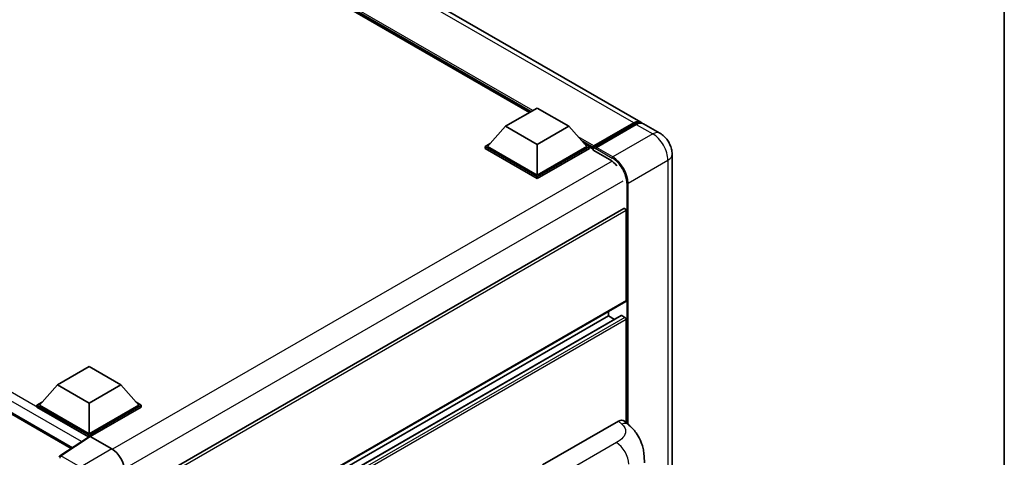
# Model space of a CAD drawing. Units: millimetres. Extents: x 0 to 10236, y 0 to 1264.
# Drawn here: x 1344 to 1564, y 326 to 424 of the extents above; entities that cross this region are included whole.
import ezdxf

# ---------------------------------------------------------------- set-up
doc = ezdxf.new("R2010")
doc.units = ezdxf.units.MM
doc.header["$LTSCALE"] = 4
for name, color, linetype, lineweight in [('Border (ISO)', 7, 'Continuous', 35), ('Visible (ISO)', 7, 'Continuous', 35), ('Visible Narrow (ISO)', 7, 'Continuous', 25)]:
    doc.layers.add(name, color=color, linetype=linetype, lineweight=lineweight)

# ---------------------------------------------------------------- blocks, each defined once
blk = doc.blocks.new('図面枠 tk図枠')
at = {"layer": 'Border (ISO)'}
blk.add_line((405.5, 289), (405.5, 8), dxfattribs=at)

msp = doc.modelspace()

# ---------------------------------------------------------------- linework, layer by layer
at = {"layer": 'Visible (ISO)'}
for p, q in [((1482.8494, 401.098), (1317.1036, 496.7914)), ((1457.9957, 403.2887), (1318.9543, 483.5643)), ((1195.1197, 420.8842), (1355.6346, 328.2109)), ((1452.6258, 400.1883), (1459.6968, 404.2708)), ((1459.6968, 404.2708), (1466.7679, 400.1883)), ((1452.6258, 400.1883), (1448.6094, 395.6813)), ((1459.6968, 396.1058), (1452.6258, 400.1883)), ((1466.7679, 400.1883), (1459.6968, 396.1058)), ((1466.7679, 400.1883), (1470.7843, 395.6813)), ((1472.2399, 395.4462), (1481.2909, 400.6718)), ((1472.3682, 395.8119), (1481.2494, 400.9395)), ((1481.8151, 400.6129), (1472.9056, 395.469)), ((1487.0921, 398.6485), (1483.4151, 400.7714)), ((1448.0437, 395.6813), (1449.2088, 396.354)), ((1459.6968, 396.1058), (1459.6968, 389.2799)), ((1470.1848, 396.354), (1471.3499, 395.6813)), ((1448.0437, 395.224), (1448.0437, 395.6813)), ((1459.6968, 388.9533), (1448.0437, 395.6813)), ((1459.6968, 388.4961), (1448.0437, 395.224)), ((1459.6968, 389.2799), (1448.6094, 395.6813)), ((1470.7843, 395.6813), (1459.6968, 389.2799)), ((1471.3499, 395.6813), (1459.6968, 388.9533)), ((1471.3499, 395.224), (1459.6968, 388.4961)), ((1471.3499, 395.224), (1471.3499, 395.6813)), ((1472.1985, 395.0887), (1471.3499, 395.5786)), ((1472.1985, 395.224), (1472.1985, 395.518)), ((1472.1985, 394.8974), (1472.1985, 395.3547)), ((1472.1985, 394.8974), (1476.0169, 392.6929)), ((1472.7642, 395.1914), (1472.3399, 395.4363)), ((1472.7642, 395.224), (1472.7642, 395.1914)), ((1489.8235, 393.9176), (1489.8235, 271.7697)), ((1459.6968, 388.4961), (1459.6968, 388.9533)), ((1479.0695, 381.8533), (1367.6932, 317.5501)), ((1479.5524, 361.2578), (1479.5524, 381.3436)), ((1479.4695, 361.0747), (1368.1124, 296.7825)), ((1475.5926, 357.8285), (1475.5926, 358.8363)), ((1478.4707, 357.9057), (1368.1124, 294.1903)), ((1475.5926, 357.8285), (1368.1124, 295.7747)), ((1476.9648, 357.0362), (1475.5926, 357.8285)), ((1479.2695, 357.5019), (1478.5907, 357.8938)), ((1479.5524, 334.0065), (1479.5524, 357.012)), ((1352.556, 342.413), (1359.6271, 346.4955)), ((1359.6271, 346.4955), (1366.6981, 342.413)), ((1352.556, 342.413), (1348.5396, 337.906)), ((1359.6271, 338.3305), (1352.556, 342.413)), ((1366.6981, 342.413), (1359.6271, 338.3305)), ((1366.6981, 342.413), (1370.7145, 337.906)), ((1347.974, 337.906), (1349.1391, 338.5787)), ((1370.1151, 338.5787), (1371.2802, 337.906)), ((1347.974, 337.4487), (1347.974, 337.906)), ((1359.6271, 331.178), (1347.974, 337.906)), ((1359.523, 330.7809), (1347.974, 337.4487)), ((1359.6271, 331.5046), (1348.5396, 337.906)), ((1359.6271, 338.3305), (1359.6271, 331.5046)), ((1370.7145, 337.906), (1359.6271, 331.5046)), ((1371.2802, 337.906), (1359.6271, 331.178)), ((1371.2802, 337.4487), (1359.9099, 330.8841)), ((1371.2802, 337.4487), (1371.2802, 337.906)), ((1460.8844, 324.5152), (1477.8351, 334.3017)), ((1479.1995, 334.3262), (1480.1289, 333.4841)), ((1359.703, 330.8998), (1353.1384, 326.5611)), ((1359.523, 330.7809), (1359.4857, 330.8024)), ((1359.4857, 330.7561), (1359.4857, 330.8024)), ((1359.6271, 330.8496), (1359.6271, 331.178)), ((1359.9097, 330.8842), (1364.72, 328.107))]:
    msp.add_line(p, q, dxfattribs=at)
msp.add_arc((1353.3589, 326.2274), 0.4, 123.461292, 180, dxfattribs=at)
for centre, major_axis, ratio, start_param, end_param in [((1481.2494, 398.3267), (1.6, 2.7713), 0.57735027, 6.10547471, 7.06858347), ((1481.8151, 398.0001), (1.6, 2.7713), 0.57735027, 0, 0.78539816), ((1472.3682, 395.6159), (0.12, 0.2078), 0.57735027, 0.78539816, 2.35619449), ((1472.3399, 395.273), (-0.1, 0.1732), 0.57735027, 5.49778714, 7.06858347), ((1472.9056, 395.3057), (-0.1, -0.1732), 0.57735027, 3.92699082, 5.49778714), ((1476.0169, 389.5902), (1.9, -3.2909), 0.57735027, 1.78638258, 2.35619449), ((1479.2695, 381.5069), (-0.2, 0.3464), 0.57735027, 3.92699082, 6.28318531), ((1479.2695, 361.4211), (0.2, -0.3464), 0.57735027, 0, 0.78539816), ((1478.5907, 357.6978), (-0.12, 0.2078), 0.57735027, 5.49778714, 6.28318531), ((1479.2695, 357.1753), (-0.2, 0.3464), 0.57735027, 3.92699082, 5.49778714), ((1477.8236, 332.3342), (1.2479, 2.0869), 0.57333637, 6.16912861, 7.08294563), ((1359.4857, 329.8226), (0.6, 1.0392), 0.57735027, 0.78539816, 1.17435442), ((1359.9101, 330.5572), (-0.2002, 0.3468), 0.5766475, 5.49839613, 6.31804944), ((1364.7165, 324.841), (-2, 3.4641), 0.5780539, 3.9275998, 5.49717816)]:
    msp.add_ellipse(centre, major_axis=major_axis, ratio=ratio, start_param=start_param, end_param=end_param, dxfattribs=at)
for points, knots in [([(1481.2909, 400.6718), (1481.4009, 400.7353), (1481.5119, 400.7894), (1481.7337, 400.8769), (1481.8445, 400.9103), (1482.0641, 400.9547), (1482.1728, 400.9657), (1482.3854, 400.9633), (1482.4892, 400.95), (1482.6058, 400.9195), (1482.6229, 400.9146), (1482.6399, 400.9093)], [1.570796327, 1.570796327, 1.570796327, 1.570796327, 1.727875959, 1.727875959, 1.884955592, 1.884955592, 2.042035225, 2.042035225, 2.199114858, 2.199114858, 2.226350272, 2.226350272, 2.226350272, 2.226350272]), ([(1489.8235, 393.9176), (1489.8235, 394.3446), (1489.7676, 394.7369), (1489.5889, 395.4754), (1489.4649, 395.8218), (1489.1608, 396.4807), (1488.9804, 396.7931), (1488.5619, 397.3859), (1488.3239, 397.6665), (1487.7737, 398.1905), (1487.4619, 398.435), (1487.0921, 398.6485)], [4.71238898, 4.71238898, 4.71238898, 4.71238898, 5.02654825, 5.02654825, 5.34070751, 5.34070751, 5.65486678, 5.65486678, 5.96902604, 5.96902604, 6.28318531, 6.28318531, 6.28318531, 6.28318531]), ([(1480.1289, 333.4841), (1480.3884, 333.2491), (1480.7099, 332.9616), (1481.277, 332.3526), (1481.5377, 332.032), (1482.1098, 331.2338), (1482.42, 330.7232), (1482.8079, 329.8906), (1482.9218, 329.6118), (1483.1486, 328.9643), (1483.2532, 328.5891), (1483.4295, 327.8008), (1483.4959, 327.3838), (1483.6211, 326.2893), (1483.6332, 325.5805), (1483.6332, 324.9784)], [0, 0, 0, 0, 0.18362486, 0.18362486, 0.36333296, 0.36333296, 0.60386192, 0.60386192, 0.71569796, 0.71569796, 0.86115341, 0.86115341, 1.02941414, 1.02941414, 1.30785701, 1.30785701, 1.30785701, 1.30785701])]:
    msp.add_open_spline(points, degree=3, knots=knots, dxfattribs=at)
at = {"layer": 'Visible Narrow (ISO)'}
for p, q in [((1481.2494, 400.9395), (1315.5036, 496.6329)), ((1458.7069, 403.6993), (1316.4703, 485.8196)), ((1458.3675, 403.5033), (1317.1897, 485.0123)), ((1458.1129, 403.3563), (1317.7292, 484.4069)), ((1359.4857, 330.8024), (1195.7197, 425.3527)), ((1357.9405, 329.7349), (1194.8712, 423.883)), ((1194.8712, 421.4336), (1355.9623, 328.4275)), ((1472.3399, 395.4363), (1481.3909, 400.6619)), ((1481.3909, 400.6619), (1481.6454, 400.5149)), ((1481.8151, 400.6129), (1485.4921, 398.49)), ((1485.4921, 398.49), (1476.5825, 393.3461)), ((1472.3682, 395.8119), (1468.866, 397.8339)), ((1472.1985, 395.518), (1469.5853, 397.0266)), ((1472.1985, 395.224), (1470.1249, 396.4212)), ((1472.7642, 395.224), (1476.4411, 393.1011)), ((1476.5825, 393.3461), (1472.9056, 395.469)), ((1476.4119, 392.4311), (1364.8564, 328.0245)), ((1479.9766, 387.4673), (1488.8862, 392.6112)), ((1488.8862, 392.6112), (1488.8862, 270.4633)), ((1478.8453, 387.9572), (1367.519, 323.6829)), ((1479.6938, 387.4673), (1479.6938, 333.8783)), ((1479.9766, 333.6221), (1479.9766, 387.4673)), ((1479.5524, 381.3436), (1368.0624, 316.9748)), ((1479.5524, 361.2578), (1368.1124, 296.9178)), ((1478.5907, 357.8938), (1368.1124, 294.1091)), ((1479.2695, 357.5019), (1368.1124, 293.3252)), ((1479.5524, 357.012), (1368.1124, 292.672)), ((1477.8351, 334.3017), (1478.5767, 333.6297)), ((1353.349, 326.5481), (1359.9097, 330.8842)), ((1364.72, 328.107), (1357.6845, 324.0451)), ((1477.3942, 329.5351), (1464.7919, 322.2592)), ((1357.6845, 324.0451), (1353.349, 326.5481))]:
    msp.add_line(p, q, dxfattribs=at)
for centre, major_axis, ratio, start_param, end_param in [((1481.3909, 400.4986), (-0.1, 0.1732), 0.57735027, 5.49778714, 6.28318531), ((1481.3909, 398.2451), (1.48, 2.5634), 0.57735027, 0.15155638, 0.78539816), ((1485.4921, 395.8772), (1.6, 2.7713), 0.57735027, 0, 0.78539816), ((1485.4921, 394.5708), (2.4, -4.1569), 0.57735027, 0.78539816, 2.35619449), ((1486.6235, 393.9176), (3.2, 0), 0.57735027, 5.49778714, 6.28318531), ((1476.5825, 393.1828), (0.1, 0.1732), 0.57735027, 0.78539816, 2.35619449), ((1476.4411, 389.3452), (2.3, -3.9837), 0.57735027, 0.78539816, 2.35619449), ((1476.5825, 389.4269), (-2.4, 4.1569), 0.57735027, 3.92699082, 5.49778714), ((1479.8352, 387.549), (0.2, 0), 0.57735027, 3.92699082, 5.49778714), ((1478.5175, 331.7055), (1.6114, 1.7786), 0.65672952, 0, 0.91381702), ((1477.2955, 326.3281), (-2, 3.4641), 0.57735027, 3.92699082, 5.46288056), ((1353.3589, 326.2274), (-0.2, -0.3464), 0.57735027, 3.9618974, 5.49778714), ((1353.3589, 326.2274), (-0.2205, 0.3337), 0.5766475, 5.463532, 6.28318531)]:
    msp.add_ellipse(centre, major_axis=major_axis, ratio=ratio, start_param=start_param, end_param=end_param, dxfattribs=at)
msp.add_open_spline([(1478.5767, 333.6297), (1478.8304, 333.3999), (1479.101, 333.1378), (1479.2654, 332.8217), (1479.4958, 332.3784), (1479.5041, 331.8325), (1479.2676, 331.3076), (1479.0618, 330.8508), (1478.6796, 330.4239), (1478.2514, 330.0915), (1477.9628, 329.8675), (1477.6581, 329.6875), (1477.3942, 329.5351)], degree=3, knots=[0, 0, 0, 0, 0.22498324, 0.22498324, 0.22498324, 0.54043573, 0.54043573, 0.54043573, 0.81501171, 0.81501171, 0.81501171, 1, 1, 1, 1], dxfattribs=at)

# ---------------------------------------------------------------- block references
at = {"xscale": 4, "yscale": 4, "zscale": 4}
msp.add_blockref('図面枠 tk図枠', (-58, -32), dxfattribs=at)

doc.saveas('drawing.dxf')
